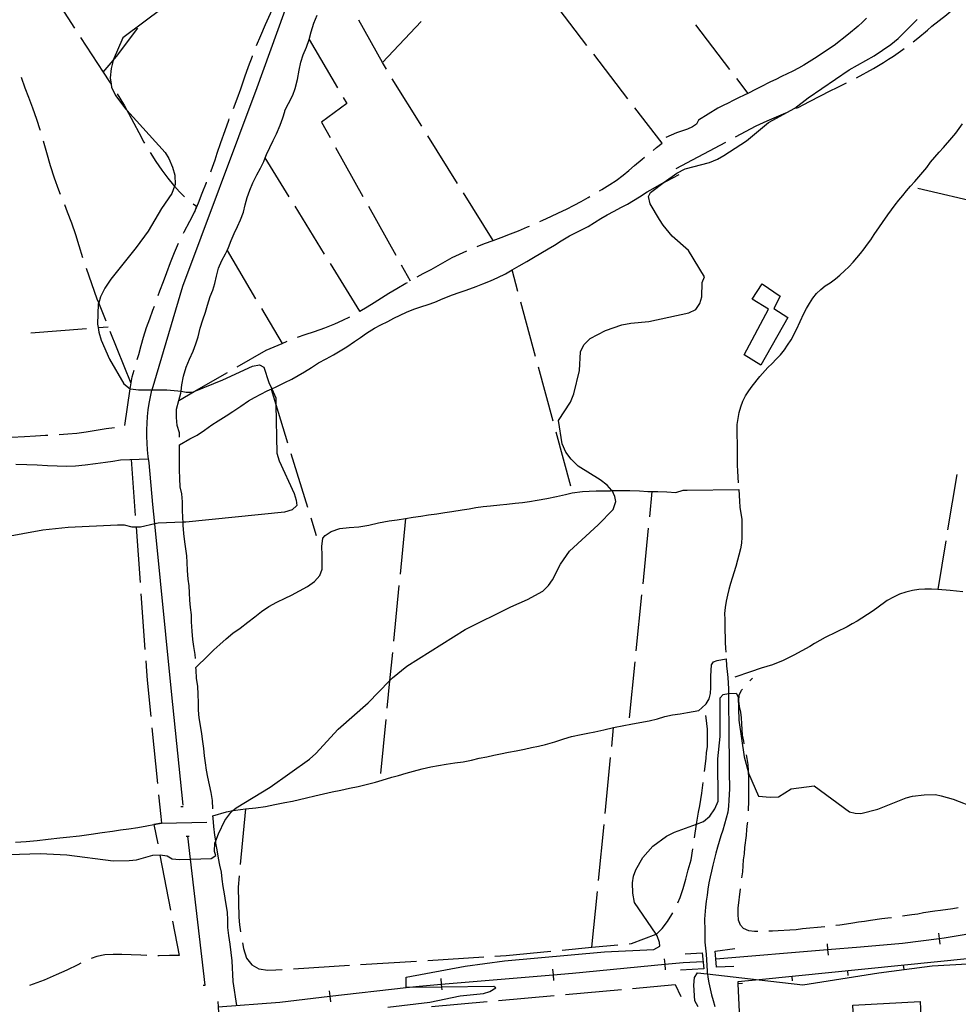
# Model space of a CAD drawing. Units: inches. Extents: x 682002 to 685731, y 4163903 to 4166293.
# Drawn here: x 682396 to 682814, y 4164682 to 4165121 of the extents above; entities that cross this region are included whole.
import ezdxf

# ---------------------------------------------------------------- set-up
doc = ezdxf.new("R2010")
doc.units = ezdxf.units.IN
doc.header["$MEASUREMENT"] = 0
doc.layers.add('Cartografia', color=7, linetype='Continuous')

msp = doc.modelspace()

# ---------------------------------------------------------------- linework, layer by layer
at = {"layer": 'Cartografia', "color": 7, "linetype": 'Continuous'}
for points in [[(682468.71, 4164771.1), (682463.55, 4164821.68), (682456.09, 4164896.43), (682455.23, 4164905.08), (682453.63, 4164923.65), (682453.19, 4164926.58), (682452.87, 4164929.53), (682452.65, 4164932.48), (682452.54, 4164935.45), (682452.54, 4164938.41), (682452.65, 4164941.38), (682452.87, 4164944.33), (682453.2, 4164947.28), (682453.63, 4164950.21), (682454.17, 4164953.13), (682454.82, 4164956.03), (682454.87, 4164956.22), (682468.64, 4165002.52), (682501.68, 4165091.02), (682544.2, 4165208.7)], [(682406.83, 4165138.57), (682420.27, 4165117.49)], [(682501.51, 4165109.86), (682503.35, 4165114.26), (682505.49, 4165119.09), (682507.68, 4165123.99), (682509.75, 4165128.95), (682511.37, 4165132.83)], [(682648.71, 4165109.83), (682633.5, 4165129.67)], [(682459.95, 4165126.69), (682441.9, 4165113.22), (682437.59, 4165103.3), (682437.52, 4165103.05), (682436.68, 4165099.58), (682436.2, 4165095.37), (682436.6, 4165092.5), (682436.78, 4165091.25), (682438.62, 4165087.48), (682443.26, 4165081.35), (682443.65, 4165080.92), (682460.69, 4165062.12), (682462.43, 4165059.37), (682464.07, 4165055.53), (682465.1, 4165051.98), (682465.19, 4165047.81), (682464.9, 4165047.02), (682463.76, 4165043.84), (682459.11, 4165037.04), (682453.21, 4165026.98), (682447.8, 4165019.64), (682436.46, 4165005.57), (682433.78, 4165001.58), (682431.92, 4164997.74), (682431.1, 4164995.07), (682430.95, 4164994.55), (682430.65, 4164985.58), (682430.84, 4164984), (682431.11, 4164981.91), (682432.22, 4164978.41), (682435.88, 4164969.88), (682442.33, 4164958.9), (682445.21, 4164956.74), (682445.32, 4164956.66), (682448.81, 4164956.21), (682454.87, 4164956.22), (682461.43, 4164956.22), (682466.41, 4164955.87), (682467.81, 4164955.59), (682470.05, 4164955.15), (682473.09, 4164955.21), (682473.67, 4164955.46), (682486.4, 4164960.76), (682499.66, 4164966.86), (682502.71, 4164967.44), (682504.66, 4164966.38), (682506.99, 4164959.56), (682508.26, 4164956.69), (682510.05, 4164952.68), (682510.1, 4164949.67), (682510.51, 4164928.01), (682511.49, 4164924.57), (682518.16, 4164909.98), (682519.16, 4164907.09), (682519.35, 4164904.69), (682517.4, 4164902.73), (682513.89, 4164901.68), (682469.97, 4164897.28), (682468.69, 4164897.23), (682457.64, 4164896.78), (682456.09, 4164896.43), (682449.67, 4164894.97), (682447.79, 4164894.97), (682446.04, 4164894.97), (682442.59, 4164895.87), (682439.54, 4164895.95), (682417.51, 4164894.81), (682406.18, 4164893.67), (682381.03, 4164889.08)], [(682794.13, 4165111.48), (682796.15, 4165113.01), (682800.44, 4165116.66), (682802.46, 4165118.36), (682808.9, 4165123.47), (682813.47, 4165127.32)], [(682363.44, 4164748.12), (682404.97, 4164749.46), (682416.85, 4164748.95), (682437.53, 4164746.24), (682444.67, 4164746.3), (682447.94, 4164746.71), (682455.23, 4164748.79), (682458.58, 4164748.93), (682461.65, 4164748.46), (682463.9, 4164747.06), (682467.15, 4164746.77), (682472.02, 4164746.93), (682481.25, 4164747.24), (682483.28, 4164748.57), (682482.75, 4164750.35), (682482.94, 4164754.27), (682483.25, 4164755.11), (682484.44, 4164758.32), (682487.27, 4164764.13), (682490.03, 4164767.74), (682490.96, 4164768.59), (682492.4, 4164769.89), (682507.52, 4164779.13), (682525.04, 4164791.52), (682527.82, 4164794.04), (682537.86, 4164804.94), (682551.22, 4164816.71), (682560.72, 4164826.44), (682562.02, 4164827.76), (682568.45, 4164832.97), (682594.47, 4164849.43), (682614.81, 4164859.47), (682622.24, 4164862.68), (682629, 4164866.5), (682631.64, 4164868.98), (682633.37, 4164871.5), (682636.94, 4164878.57), (682640.97, 4164884.24), (682653.71, 4164896.04), (682660.37, 4164902.88), (682661.58, 4164906.4), (682661.21, 4164908.65), (682659.89, 4164911.28), (682659.85, 4164911.36), (682657.77, 4164913.66), (682654.62, 4164916.1), (682644.86, 4164922.18), (682641.66, 4164925.32), (682639.33, 4164928.52), (682637.64, 4164932.23), (682636.08, 4164942.59), (682641.4, 4164950.78), (682642.84, 4164954.48), (682645.46, 4164964.83), (682645.79, 4164973.18), (682647.37, 4164976.31), (682650.1, 4164979.07), (682656.99, 4164982.7), (682664.32, 4164985.17), (682668.27, 4164985.96), (682676.26, 4164986.7), (682694.05, 4164990.52), (682697.19, 4164992.1), (682699.09, 4164994.7), (682699.98, 4164997.65), (682700.01, 4165004.17), (682701.09, 4165006.59), (682694.03, 4165018.36), (682686.73, 4165024.84), (682682.71, 4165029.6), (682681.02, 4165032.24), (682676.92, 4165039.21), (682676.2, 4165042.48), (682677.06, 4165044.31), (682683.15, 4165048.78), (682688.81, 4165052.92), (682692.43, 4165054.8), (682703.27, 4165057.69), (682706.97, 4165059.15), (682709.78, 4165060.78), (682719.75, 4165067.26), (682729.6, 4165075.4), (682741.37, 4165081.89), (682747.3, 4165086.5), (682765.57, 4165098.89), (682776.68, 4165105.21), (682784.09, 4165110.18), (682787.37, 4165112.84), (682795.88, 4165121.42)], [(682467.14, 4164935.21), (682467.11, 4164937.01), (682466.13, 4164940.34), (682465.74, 4164943.97), (682465.83, 4164947.56), (682466.9, 4164951.54), (682467.71, 4164954.81), (682467.81, 4164955.59), (682467.81, 4164955.59), (682468.22, 4164958.47), (682468.91, 4164962.27), (682470.11, 4164966.3), (682471.56, 4164969.87), (682473.15, 4164973.55), (682474.36, 4164976.76), (682475.38, 4164979.93), (682476.38, 4164983.67), (682477.52, 4164987.39), (682478.64, 4164990.93), (682479.61, 4164994.01), (682480.79, 4164997.79), (682481.96, 4165000.7), (682482.9, 4165003.63), (682483.58, 4165006.9), (682484.54, 4165010.57), (682486.04, 4165013.95), (682487.69, 4165016.84), (682488.35, 4165018.32), (682488.99, 4165019.75), (682490.21, 4165022.8), (682491.49, 4165026.01), (682492.9, 4165029.03), (682494.26, 4165032.12), (682495.63, 4165035.41), (682496.38, 4165038.68), (682497.26, 4165042.04), (682498.43, 4165045.24), (682499.79, 4165048.5), (682501.56, 4165052.18), (682503.21, 4165055.15), (682504.65, 4165058.06), (682505.33, 4165059.7), (682505.95, 4165061.19), (682507.36, 4165064.28), (682508.9, 4165067.43), (682510.34, 4165070.37), (682512.02, 4165074.21), (682513.2, 4165077.51), (682514.05, 4165080.39), (682514.09, 4165080.81), (682515.63, 4165083.99), (682517.6, 4165087.61), (682518.72, 4165090.63), (682519.77, 4165094.63), (682520.44, 4165098.77), (682521.23, 4165102.38), (682522.22, 4165105.57), (682523.71, 4165109.09), (682524.92, 4165112.48), (682525.77, 4165115.89), (682527.02, 4165119.81), (682528.42, 4165123.29)], [(682559.34, 4165099.25), (682557.64, 4165102.28), (682547.12, 4165121.06)], [(682557.64, 4165102.28), (682557.64, 4165102.28), (682574.79, 4165120.46)], [(682773.36, 4165122.02), (682771.58, 4165120.2), (682769.56, 4165118.38), (682765.27, 4165114.85), (682758.96, 4165109.86), (682750.13, 4165104), (682745.36, 4165101.07), (682742.97, 4165099.73), (682740.46, 4165098.38), (682737.95, 4165097.15), (682735.44, 4165095.92), (682732.93, 4165094.7), (682730.54, 4165093.59), (682725.88, 4165091.26), (682723.49, 4165090.03), (682720.98, 4165088.69), (682720.43, 4165088.42), (682718.71, 4165087.58), (682716.2, 4165086.48), (682713.93, 4165085.25), (682711.66, 4165084.15), (682709.39, 4165083.04), (682707.12, 4165081.82), (682698.41, 4165076.44), (682697.47, 4165074.75), (682695.8, 4165073.53), (682693.53, 4165072.43), (682688.62, 4165070.81), (682683.84, 4165068.84)], [(682433.17, 4165097.83), (682437.52, 4165103.05), (682439.68, 4165105.62), (682448.01, 4165116.82), (682448.5, 4165117.55)], [(682697.16, 4165118.97), (682712.31, 4165099.09)], [(682422.99, 4165113.29), (682433.17, 4165097.83), (682435.88, 4165093.64), (682436.6, 4165092.5), (682436.68, 4165092.38)], [(682524.92, 4165112.48), (682537.58, 4165090.92)], [(682768.89, 4165095.35), (682776.36, 4165099.47), (682778.62, 4165100.94), (682780.89, 4165102.28), (682783.04, 4165103.63), (682785.31, 4165105.09), (682787.45, 4165106.56), (682789.48, 4165108.02), (682790.13, 4165108.48)], [(682491.16, 4165081.71), (682492.85, 4165085.98), (682494.52, 4165090.52), (682496.3, 4165095.76), (682497.95, 4165100.42), (682499.64, 4165105.07), (682499.69, 4165105.2)], [(682666.97, 4165086.03), (682651.76, 4165105.86)], [(682405.14, 4165071.96), (682405.09, 4165072.15), (682403.52, 4165076.76), (682401.72, 4165081.82), (682399.93, 4165086.63), (682398.41, 4165090.8), (682396.76, 4165095.51)], [(682575.16, 4165073.76), (682561.95, 4165094.98)], [(682715.34, 4165095.11), (682720.43, 4165088.42), (682720.44, 4165088.42)], [(682742.09, 4165081.87), (682742.79, 4165082.19), (682747.93, 4165084.76), (682757.48, 4165089.79), (682759.87, 4165090.89), (682762.26, 4165092.12), (682764.41, 4165093.12)], [(682439.39, 4165088.17), (682440.6, 4165086.33), (682442.68, 4165082.82), (682443.65, 4165080.92), (682444.35, 4165079.55), (682446.71, 4165075.15), (682448.97, 4165070.99), (682451.28, 4165066.7), (682451.5, 4165066.31)], [(682540.11, 4165086.61), (682541.66, 4165083.98), (682530.37, 4165075.6), (682534.21, 4165068.71)], [(682678.26, 4165063.04), (682679.76, 4165064.24), (682682.17, 4165066.23), (682670.02, 4165082.06)], [(682481.06, 4165053.47), (682481.26, 4165053.96), (682482.99, 4165058.87), (682483.92, 4165061.73), (682485.58, 4165066.58), (682487.43, 4165071.9), (682489.08, 4165076.44), (682489.32, 4165077.06)], [(682714.98, 4165069.06), (682724.14, 4165073.95), (682729.04, 4165076.16), (682737.29, 4165079.73), (682737.53, 4165079.83)], [(682716.19, 4164914.72), (682715.9, 4164920.01), (682715.87, 4164922.65), (682715.84, 4164925.29), (682715.76, 4164932.98), (682715.73, 4164935.62), (682715.71, 4164938.26), (682715.68, 4164940.79), (682716.59, 4164946.08), (682717.28, 4164948.73), (682718.21, 4164951.26), (682719.39, 4164953.56), (682720.81, 4164955.85), (682722.35, 4164957.91), (682725.79, 4164962.15), (682729.35, 4164966.15), (682731.25, 4164967.97), (682733.03, 4164969.91), (682734.93, 4164971.85), (682736.71, 4164974.03), (682738.13, 4164976.09), (682739.67, 4164978.51), (682742.14, 4164983.22), (682745.31, 4164990.22), (682746.49, 4164992.51), (682747.91, 4164994.81), (682749.44, 4164997.11), (682750.98, 4164999.16), (682752.88, 4165000.99), (682754.91, 4165002.57), (682757.18, 4165004.03), (682759.44, 4165005.74), (682761.46, 4165007.44), (682763.49, 4165009.26), (682765.39, 4165011.08), (682767.29, 4165013.15), (682768.95, 4165015.08), (682770.61, 4165017.02), (682772.27, 4165019.08), (682773.69, 4165021.14), (682775.23, 4165023.2), (682776.65, 4165025.49), (682782.8, 4165034.21), (682786.12, 4165038.68), (682787.66, 4165040.86), (682789.44, 4165042.92), (682791.1, 4165044.98), (682792.88, 4165047.04), (682794.78, 4165049.1), (682796.56, 4165051.28), (682800.12, 4165055.4), (682801.9, 4165057.7), (682805.69, 4165062.19), (682807.59, 4165064.25), (682811.39, 4165068.61), (682813.05, 4165070.67), (682816.13, 4165074.79)], [(682591.02, 4165048.29), (682577.81, 4165069.52)], [(682414.1, 4165043.35), (682413.31, 4165045.34), (682411.4, 4165050.6), (682409.6, 4165056.17), (682407.94, 4165061.92), (682406.52, 4165067.16)], [(682536.65, 4165064.35), (682548.86, 4165042.53)], [(682688.52, 4165054.95), (682710.57, 4165066.71)], [(682454.05, 4165062.01), (682456.62, 4165058.09), (682459.27, 4165054.17), (682461.96, 4165050.7), (682464.51, 4165047.46), (682464.9, 4165047.02), (682467.17, 4165044.51), (682469.38, 4165042.35)], [(682516.01, 4165042.34), (682505.33, 4165059.7), (682505.33, 4165059.7)], [(682654.36, 4165045), (682655.41, 4165045.63), (682658.88, 4165047.74), (682661.73, 4165049.66), (682664.84, 4165051.92), (682667.36, 4165053.98), (682669.97, 4165056.21), (682673.37, 4165059.16), (682674.34, 4165059.93)], [(682474.22, 4164836.37), (682474.05, 4164838.18), (682473.44, 4164841.76), (682473.08, 4164844.84), (682472.77, 4164848.64), (682472.54, 4164852.75), (682472.42, 4164855.94), (682472.1, 4164859.17), (682471.69, 4164862.49), (682471.54, 4164865.68), (682471.4, 4164868.79), (682470.97, 4164871.84), (682470.69, 4164875.71), (682470.6, 4164879.19), (682470.39, 4164882.2), (682469.94, 4164885.41), (682469.45, 4164888.44), (682469.08, 4164892.11), (682468.77, 4164895.87), (682468.7, 4164897.18), (682468.69, 4164897.23), (682468.61, 4164899.01), (682468.53, 4164902.95), (682468.47, 4164906.28), (682468.1, 4164909.84), (682467.44, 4164913), (682467.26, 4164916.71), (682467.19, 4164920.5), (682467.13, 4164923.75), (682467.08, 4164926.82), (682467.06, 4164930.23), (682467.1, 4164931.72), (682471.7, 4164934.4), (682474.95, 4164936.1), (682478.24, 4164938.24), (682481.54, 4164940.6), (682484.29, 4164942.37), (682487.9, 4164944.67), (682490.89, 4164946.58), (682494.43, 4164949.03), (682497.87, 4164951.3), (682500.55, 4164952.88), (682503.33, 4164954.36), (682506.17, 4164955.74), (682508.26, 4164956.69), (682508.34, 4164956.72), (682510.27, 4164957.59), (682514.11, 4164959.45), (682517.23, 4164961.04), (682519.98, 4164962.6), (682522.8, 4164964.29), (682525.91, 4164966.22), (682529.11, 4164968.21), (682532.49, 4164970.06), (682535.74, 4164971.91), (682538.71, 4164973.59), (682541.63, 4164975.37), (682545.15, 4164977.77), (682547.81, 4164979.64), (682550.49, 4164981.5), (682554.06, 4164983.73), (682556.79, 4164985.16), (682559.96, 4164986.75), (682562.67, 4164988.15), (682565.44, 4164989.6), (682568.31, 4164990.92), (682571.63, 4164992.25), (682574.65, 4164993.2), (682577.89, 4164994.24), (682580.87, 4164995.3), (682584.67, 4164996.92), (682588.78, 4164998.6), (682591.82, 4164999.63), (682594.91, 4165000.72), (682599.32, 4165002.33), (682602.36, 4165003.48), (682605.73, 4165004.83), (682608.99, 4165006.31), (682612.35, 4165008.01), (682615.38, 4165009.71), (682618.45, 4165011.47), (682621.92, 4165013.5), (682624.93, 4165015.28), (682628.22, 4165017.16), (682631.47, 4165019.07), (682634.24, 4165020.76), (682637.22, 4165022.72), (682640.9, 4165024.93), (682643.61, 4165026.27), (682646.65, 4165027.7), (682649.31, 4165029.09), (682652.15, 4165030.84), (682654.92, 4165032.58), (682657.78, 4165034.27), (682660.79, 4165035.92), (682663.82, 4165037.51), (682666.77, 4165039.07), (682669.45, 4165040.61), (682672.11, 4165042.32), (682675.62, 4165044.52), (682679.3, 4165046.69), (682683.15, 4165048.78), (682683.31, 4165048.86), (682683.88, 4165049.17), (682686.99, 4165050.85), (682689.85, 4165052.26)], [(682468.91, 4165026.07), (682469.25, 4165026.75), (682471.69, 4165031.41), (682473.74, 4165035.51), (682475.54, 4165039.66), (682477.22, 4165043.93), (682479.16, 4165048.74), (682479.19, 4165048.83)], [(682796.2, 4165046.22), (682825.39, 4165039.33)], [(682606.88, 4165022.83), (682593.66, 4165044.05)], [(682627.7, 4165031.28), (682629.1, 4165031.9), (682632.6, 4165033.49), (682636.11, 4165035.11), (682639.58, 4165036.83), (682643.03, 4165038.58), (682646.08, 4165040.19), (682649.2, 4165041.97), (682650.05, 4165042.46)], [(682424.11, 4165015.08), (682422.44, 4165020.48), (682420.89, 4165025.35), (682419.11, 4165030.5), (682417.23, 4165035.48), (682415.95, 4165038.71)], [(682473.24, 4165039.18), (682474.74, 4165038.15), (682473.74, 4165035.51)], [(682531.74, 4165016.79), (682518.64, 4165038.08)], [(682551.3, 4165038.16), (682563.5, 4165016.34)], [(682599.83, 4165020.22), (682603.08, 4165021.47), (682606.88, 4165022.83), (682610.53, 4165024.23), (682614.64, 4165025.82), (682618.25, 4165027.22), (682622.22, 4165028.86), (682623.13, 4165029.26)], [(682457.65, 4164998.28), (682458.42, 4165000.34), (682459.94, 4165004.51), (682461.44, 4165008.62), (682463.07, 4165012.96), (682464.89, 4165017.48), (682466.7, 4165021.58)], [(682488.35, 4165018.32), (682488.35, 4165018.32), (682501.07, 4164996.8)], [(682573.12, 4165006.62), (682575.77, 4165008.08), (682579.24, 4165009.89), (682582.45, 4165011.7), (682585.57, 4165013.52), (682588.69, 4165015.2), (682591.92, 4165016.79), (682595.22, 4165018.28)], [(682434.38, 4164986.91), (682431.1, 4164995.07), (682430.46, 4164996.69), (682425.74, 4165010.36)], [(682547.48, 4164991.25), (682534.37, 4165012.53)], [(682565.94, 4165011.98), (682569.94, 4165004.84)], [(682617.98, 4165000.11), (682615.38, 4165009.71)], [(682547.39, 4164991.2), (682547.48, 4164991.25), (682550.77, 4164993.21), (682553.91, 4164995.23), (682557.09, 4164997.28), (682560.49, 4164999.29), (682563.99, 4165001.41), (682568.06, 4165003.78), (682568.76, 4165004.17)], [(682726.21, 4164967.2), (682718.72, 4164971.8), (682729.56, 4164992.21), (682722.42, 4164996.7), (682726.8, 4165003.47), (682734.9, 4164998.03), (682731.96, 4164992.48), (682738.24, 4164988.46), (682726.21, 4164967.2)], [(682448.31, 4164969.79), (682448.95, 4164971.93), (682450.06, 4164976.08), (682451.09, 4164979.78), (682452.48, 4164984), (682453.85, 4164987.86), (682455.25, 4164991.78), (682455.91, 4164993.59)], [(682625.83, 4164971.15), (682619.28, 4164995.28)], [(682503.62, 4164992.49), (682512.81, 4164976.95), (682512.82, 4164976.94)], [(682519.74, 4164979.74), (682523.14, 4164980.86), (682527.34, 4164982.27), (682531.95, 4164983.92), (682536.34, 4164985.73), (682539.98, 4164987.37), (682542.99, 4164988.84)], [(682430.71, 4164983.99), (682430.84, 4164984), (682435.4, 4164984.36)], [(682400.8, 4164981.64), (682425.73, 4164983.6)], [(682445.56, 4164959.07), (682436.24, 4164982.27)], [(682492.87, 4164966.54), (682505.7, 4164973.96), (682512.81, 4164976.95), (682515.09, 4164977.9)], [(682442.74, 4164940.37), (682445.21, 4164956.74), (682446.02, 4164962.08), (682446.89, 4164965)], [(682466.9, 4164951.54), (682473.67, 4164955.46), (682488.54, 4164964.04)], [(682633.68, 4164942.2), (682627.13, 4164966.33)], [(682507.99, 4164956.56), (682510.1, 4164949.67), (682515.33, 4164932.66)], [(682383.48, 4164934.93), (682386.8, 4164935), (682392.29, 4164935.1), (682398.06, 4164935.38), (682402.91, 4164935.75), (682407.41, 4164936.05), (682408.44, 4164936.1)], [(682413.44, 4164936.39), (682417.34, 4164936.62), (682421.44, 4164936.98), (682425.46, 4164937.49), (682430.02, 4164938.25), (682434.49, 4164939.01), (682438.22, 4164939.48)], [(682641.53, 4164913.25), (682634.98, 4164937.37)], [(682516.79, 4164927.88), (682524.14, 4164903.98)], [(682394.22, 4164923.04), (682399.06, 4164923), (682403.72, 4164922.73), (682408.25, 4164922.57), (682412.63, 4164922.37), (682416.75, 4164922.22), (682420.84, 4164922.34), (682425.1, 4164922.74), (682429.66, 4164923.35), (682434.11, 4164924.02), (682437.34, 4164924.47), (682440.76, 4164925.04), (682453.36, 4164925.42)], [(682445.63, 4164925.18), (682447.41, 4164900.24)], [(682813.5, 4164918.44), (682809.42, 4164893.78)], [(682481.91, 4164769.33), (682481.76, 4164773.08), (682481.3, 4164776.73), (682480.56, 4164780.1), (682479.78, 4164783.48), (682479.22, 4164786.58), (682478.7, 4164789.98), (682478.34, 4164793.08), (682477.93, 4164796.25), (682477.52, 4164799.48), (682477.07, 4164802.84), (682476.5, 4164806.55), (682475.87, 4164809.95), (682475.63, 4164813.42), (682475.57, 4164816.88), (682475.51, 4164820.31), (682475.35, 4164824.05), (682474.77, 4164827.54), (682474.5, 4164831.34), (682474.47, 4164832.41), (682479.76, 4164837.61), (682482.38, 4164840.26), (682485.03, 4164842.67), (682487.92, 4164845.26), (682490.96, 4164847.76), (682494.15, 4164850.03), (682497.52, 4164852.65), (682500.67, 4164855.07), (682503.73, 4164857.44), (682506.91, 4164859.56), (682510.44, 4164861.54), (682514.19, 4164863.36), (682516.97, 4164864.7), (682520.68, 4164866.59), (682524.21, 4164868.53), (682527.34, 4164870.75), (682529.74, 4164873.44), (682530.77, 4164876.2), (682530.76, 4164879.17), (682530.7, 4164882.52), (682530.63, 4164886.39), (682530.96, 4164890.03), (682532.09, 4164891.34), (682534.71, 4164893.11), (682538.51, 4164894.38), (682542.75, 4164894.85), (682547.01, 4164895.11), (682551.48, 4164895.89), (682555.88, 4164896.93), (682560.53, 4164897.76), (682564.17, 4164898.28), (682567.88, 4164898.87), (682571.22, 4164899.41), (682574.64, 4164899.93), (682578.05, 4164900.45), (682581.76, 4164901), (682585.42, 4164901.55), (682588.45, 4164902), (682593.04, 4164902.67), (682596.18, 4164903.21), (682599.23, 4164903.72), (682602.48, 4164904.17), (682605.76, 4164904.52), (682609.89, 4164904.9), (682612.99, 4164905.22), (682616.74, 4164905.66), (682620.04, 4164906.07), (682623.12, 4164906.51), (682626.48, 4164907.06), (682630.9, 4164907.84), (682635.15, 4164908.63), (682639.19, 4164909.56), (682642.13, 4164910.31), (682646.66, 4164910.98), (682649.73, 4164911.1), (682652.77, 4164911.16), (682656.05, 4164911.22), (682659.15, 4164911.27), (682659.88, 4164911.28), (682659.89, 4164911.28), (682663.61, 4164911.35), (682667.86, 4164911.36), (682672.08, 4164911.18), (682675.81, 4164910.96), (682680.29, 4164910.89), (682684.3, 4164910.72), (682688.26, 4164910.44), (682691.58, 4164911.47), (682693.4, 4164911.49), (682716.35, 4164911.73), (682716.64, 4164906.57), (682716.91, 4164903.93), (682717.68, 4164898.41), (682717.77, 4164890.49), (682717.55, 4164887.84), (682717.1, 4164885.31), (682715.02, 4164877.49), (682713.39, 4164872.3), (682712.7, 4164869.89), (682712, 4164867.25), (682711.31, 4164864.72), (682710.74, 4164861.95), (682710.29, 4164859.18), (682710.07, 4164856.54), (682710.1, 4164853.89), (682710.13, 4164851.37), (682710.16, 4164848.61), (682710.3, 4164846.09), (682710.33, 4164843.57), (682710.48, 4164841.05), (682710.57, 4164839.28)], [(682676.71, 4164899.58), (682677.85, 4164910.92)], [(682525.6, 4164899.2), (682528.05, 4164891.26)], [(682567.88, 4164898.87), (682565.42, 4164873.99)], [(682447.77, 4164895.25), (682447.79, 4164894.97), (682449.56, 4164870.32)], [(682673.71, 4164869.73), (682676.21, 4164894.61)], [(682808.6, 4164888.85), (682805.03, 4164867.24)], [(682564.93, 4164869.01), (682562.47, 4164844.13)], [(682816.26, 4164866.12), (682810.57, 4164866.81), (682805.03, 4164867.24), (682802.26, 4164867.34), (682799.37, 4164867.3), (682796.64, 4164867.15), (682793.74, 4164866.72), (682790.83, 4164866.03), (682788, 4164865.06), (682785.27, 4164863.72), (682782.52, 4164862.24), (682777.97, 4164858.85), (682775.81, 4164857.34), (682769.13, 4164853.14), (682766.92, 4164851.95), (682764.69, 4164850.62), (682754.93, 4164845.74), (682750.15, 4164843.1), (682748.01, 4164841.75), (682740.98, 4164837.91), (682736.14, 4164835.54), (682731.34, 4164833.66), (682728.89, 4164832.93), (682726.35, 4164832.06), (682721.55, 4164830.56), (682714.56, 4164828.06)], [(682449.91, 4164865.33), (682451.7, 4164840.39)], [(682670.71, 4164839.88), (682673.21, 4164864.76)], [(682561.98, 4164839.16), (682560.72, 4164826.44), (682559.53, 4164814.28)], [(682452.06, 4164835.41), (682452.4, 4164830.72), (682452.71, 4164826.83), (682454.34, 4164810.51)], [(682492.66, 4164681.72), (682491.11, 4164692.47), (682490.55, 4164701.63), (682490.15, 4164705.39), (682489.65, 4164709.07), (682489.06, 4164712.87), (682488.73, 4164716.41), (682488.67, 4164719.82), (682488.47, 4164723.3), (682487.83, 4164727.66), (682487.12, 4164731.45), (682486.54, 4164734.77), (682486.11, 4164738.02), (682485.84, 4164741.1), (682485.14, 4164744.35), (682484.45, 4164747.47), (682483.84, 4164751.09), (682483.39, 4164754.1), (682483.25, 4164755.11), (682483.25, 4164755.12), (682482.93, 4164757.65), (682482.45, 4164761.5), (682482.08, 4164765.3), (682482.04, 4164766.23), (682488.08, 4164768.07), (682490.96, 4164768.59), (682490.97, 4164768.59), (682492.09, 4164768.8), (682496.58, 4164769.41), (682501.08, 4164769.9), (682505.38, 4164770.48), (682509.63, 4164771.31), (682514.12, 4164772.2), (682517.52, 4164772.87), (682520.62, 4164773.54), (682523.73, 4164774.27), (682527.42, 4164775.17), (682531.32, 4164776.11), (682535.19, 4164776.99), (682538.99, 4164777.78), (682542.95, 4164778.55), (682546.75, 4164779.37), (682550.32, 4164780.22), (682554.43, 4164781.34), (682557.5, 4164782.23), (682561.83, 4164783.51), (682564.75, 4164784.31), (682568.15, 4164785.29), (682571.43, 4164786.2), (682575.33, 4164787.23), (682579.21, 4164788.15), (682582.59, 4164788.78), (682586.02, 4164789.28), (682589.83, 4164789.85), (682593.61, 4164790.42), (682597.23, 4164791.15), (682600.73, 4164791.95), (682604.09, 4164792.65), (682607.17, 4164793.27), (682610.26, 4164793.9), (682613.79, 4164794.62), (682617.17, 4164795.29), (682620.83, 4164796.03), (682624.04, 4164796.7), (682627.09, 4164797.33), (682630.27, 4164798.06), (682634.45, 4164799.32), (682638.36, 4164800.64), (682641.85, 4164801.62), (682646.07, 4164802.55), (682649.15, 4164803.15), (682652.29, 4164803.79), (682656.19, 4164804.67), (682660.57, 4164805.61), (682665.1, 4164806.5), (682668.31, 4164807.1), (682672.23, 4164807.92), (682676.37, 4164808.69), (682680.14, 4164809.57), (682683.38, 4164810.59), (682686.91, 4164811.35), (682690.19, 4164811.72), (682693.6, 4164812.29), (682696.12, 4164812.79), (682698.64, 4164813.3), (682699.94, 4164814.51), (682701.85, 4164816.22), (682703.15, 4164818.39), (682703.84, 4164820.8), (682703.93, 4164823.44), (682703.88, 4164828.61), (682704.09, 4164831.13), (682704.19, 4164833.66), (682705.14, 4164834.99), (682706.69, 4164835.6), (682710.74, 4164836.27), (682710.92, 4164833.12), (682711.19, 4164830.61), (682711.57, 4164827.97), (682711.72, 4164825.45), (682711.75, 4164822.92), (682711.76, 4164820.85), (682711.77, 4164820.28), (682711.8, 4164817.52), (682711.86, 4164812.24), (682711.89, 4164809.47), (682711.92, 4164806.71), (682711.94, 4164803.95), (682711.97, 4164801.43), (682712.08, 4164791.1), (682712.13, 4164785.94), (682712.16, 4164783.42), (682712.18, 4164780.89), (682712.21, 4164778.37), (682712.12, 4164775.85), (682712.02, 4164773.33), (682711.81, 4164770.56), (682711.48, 4164767.91), (682710.79, 4164765.27), (682710.09, 4164762.62), (682709.28, 4164759.96), (682708.35, 4164757.31), (682706.84, 4164752.25), (682706.15, 4164749.6), (682704.76, 4164744.3), (682704.19, 4164741.66), (682703.61, 4164739.01), (682703.04, 4164736.36), (682702.59, 4164733.59), (682702.26, 4164730.95), (682701.92, 4164728.3), (682701.59, 4164725.54), (682701.17, 4164720.25), (682701.22, 4164715.2), (682701.25, 4164712.56), (682701.28, 4164709.92), (682701.81, 4164704.64), (682702.1, 4164699.48), (682702.25, 4164696.96), (682702.36, 4164695.76), (682702.37, 4164695.75), (682702.52, 4164694.32), (682703.03, 4164691.8), (682703.65, 4164689.17), (682704.28, 4164686.53), (682704.91, 4164683.89), (682705.66, 4164681.26)], [(682667.72, 4164810.04), (682670.21, 4164834.91)], [(682721.37, 4164826.44), (682722.51, 4164827.72)], [(682718.84, 4164798.33), (682718.6, 4164799.58), (682718.09, 4164802.21), (682717.82, 4164804.73), (682717.79, 4164807.37), (682717.65, 4164810.02), (682717.26, 4164812.53), (682716.63, 4164815.05), (682716.37, 4164817.57), (682716.58, 4164820.09), (682717.64, 4164822.27), (682718.04, 4164822.71)], [(682560.03, 4164680.95), (682578.69, 4164683.23), (682592.27, 4164685.99), (682602.58, 4164687.01), (682605.45, 4164687.96), (682608.13, 4164689.51), (682607.2, 4164690.24), (682583.91, 4164689.92), (682568.17, 4164689.7), (682568.08, 4164694.31), (682594.4, 4164699.22), (682611.95, 4164701.55), (682656.57, 4164705.59), (682678.46, 4164706.64), (682681.19, 4164708.09), (682681.05, 4164709.75), (682679.99, 4164712.79), (682679.51, 4164713.49), (682669.87, 4164727.66), (682669.12, 4164731.85), (682669.04, 4164736.36), (682669.42, 4164739.36), (682670.49, 4164742.27), (682673.65, 4164747.77), (682678.11, 4164752.8), (682684.22, 4164757.15), (682687.67, 4164759.05), (682697.58, 4164762.62), (682700.64, 4164763.72), (682703.51, 4164766.07), (682705.77, 4164769.46), (682707.2, 4164772.86), (682707.12, 4164791.65), (682708.1, 4164801.62), (682708.12, 4164818.88), (682709.49, 4164820.39), (682711.76, 4164820.85), (682711.93, 4164820.88), (682715.24, 4164820.91), (682716.1, 4164819.27), (682716.48, 4164808.9), (682718.79, 4164792.58), (682720.75, 4164785.39), (682720.78, 4164785.31), (682725.23, 4164775.06), (682730.36, 4164774.61), (682734.03, 4164774.8), (682739.67, 4164778.32), (682750.03, 4164779.73), (682765.76, 4164768.12), (682768.29, 4164767.43), (682770.82, 4164767.33), (682778.36, 4164769.21), (682791.04, 4164774.27), (682793.8, 4164775.02), (682798.95, 4164775.67), (682804, 4164775.73), (682806.64, 4164775.27), (682811.94, 4164773.77), (682821.83, 4164769.91)], [(682559.03, 4164809.3), (682556.65, 4164785.1)], [(682701.12, 4164786.1), (682701.86, 4164791.84), (682702.07, 4164794.48), (682702.41, 4164797.01), (682702.5, 4164799.77), (682702.47, 4164802.41), (682702.45, 4164804.93), (682702.18, 4164807.45), (682701.79, 4164809.97), (682701.73, 4164810.97)], [(682454.84, 4164805.54), (682457.34, 4164780.66)], [(682659.74, 4164797.22), (682660.57, 4164805.61)], [(682656.81, 4164767.37), (682659.25, 4164792.25)], [(682720.74, 4164768.5), (682720.91, 4164773.18), (682720.88, 4164775.94), (682720.86, 4164778.7), (682720.83, 4164781.34), (682720.8, 4164783.87), (682720.78, 4164785.31), (682720.77, 4164786.39), (682720.51, 4164789.15), (682720.12, 4164791.79), (682719.78, 4164793.42)], [(682696.64, 4164756.44), (682697.58, 4164762.62), (682698.39, 4164767.9), (682698.96, 4164770.67), (682699.86, 4164776.32), (682700.48, 4164781.14)], [(682457.84, 4164775.69), (682458.82, 4164766.02), (682459.13, 4164763.03), (682455.75, 4164762.4), (682457.41, 4164753.72)], [(682467.73, 4164770.45), (682468.76, 4164770.46)], [(682496.58, 4164769.41), (682494.21, 4164744.52)], [(682393.98, 4164754.57), (682398.72, 4164754.81), (682403.72, 4164755.27), (682408.64, 4164755.86), (682413.79, 4164756.46), (682416.78, 4164756.78), (682422.52, 4164757.38), (682427.78, 4164758.07), (682432.67, 4164758.79), (682437.21, 4164759.48), (682440.88, 4164760.01), (682444.48, 4164760.47), (682448.54, 4164761.09), (682452.55, 4164761.77), (682455.75, 4164762.4), (682459.13, 4164763.03), (682479.24, 4164763.38)], [(682653.88, 4164737.51), (682656.32, 4164762.39)], [(682717.79, 4164738.65), (682718.12, 4164741.32), (682718.34, 4164743.97), (682718.55, 4164746.61), (682718.88, 4164749.38), (682719.09, 4164752.14), (682719.75, 4164757.55), (682719.97, 4164760.2), (682720.3, 4164762.84), (682720.35, 4164763.52)], [(682470.13, 4164757.19), (682471.49, 4164757.23)], [(682478.5, 4164690.71), (682478.49, 4164690.72), (682472.02, 4164746.93), (682470.84, 4164757.21)], [(682689.21, 4164727.48), (682690.27, 4164729.87), (682691.6, 4164733.81), (682692.8, 4164737.99), (682693.88, 4164742.19), (682695.16, 4164746.65), (682695.89, 4164751.5)], [(682458.35, 4164748.81), (682463.06, 4164724.26)], [(682493.74, 4164739.54), (682493.26, 4164734.49), (682493.59, 4164721.13), (682493.89, 4164717.66), (682494.33, 4164714.61)], [(682724.83, 4164714.72), (682723.44, 4164714.71), (682720.8, 4164714.93), (682718.51, 4164715.98), (682717.17, 4164717.53), (682716.31, 4164719.8), (682716.16, 4164722.45), (682716.13, 4164725.09), (682717.18, 4164733.69)], [(682650.95, 4164707.66), (682650.95, 4164707.66), (682653.39, 4164732.54)], [(682814.12, 4164725.19), (682811.73, 4164724.76), (682806.34, 4164723.99), (682803.82, 4164723.72), (682798.66, 4164722.95), (682796.15, 4164722.44), (682793.51, 4164722.17), (682789.4, 4164721.57)], [(682667.47, 4164709.24), (682668.59, 4164709.35), (682679.51, 4164713.49), (682679.71, 4164713.56), (682682.29, 4164716.07), (682684.6, 4164719.16), (682686.6, 4164722.28), (682686.98, 4164723.01)], [(682784.45, 4164720.85), (682782.83, 4164720.62), (682780.19, 4164720.35), (682775.04, 4164719.58), (682772.4, 4164719.19), (682769.76, 4164718.8), (682767.24, 4164718.41), (682764.37, 4164717.9), (682761.49, 4164717.51), (682759.7, 4164717.33)], [(682464, 4164719.34), (682466.94, 4164704.05), (682465.74, 4164704.03), (682462.72, 4164703.97), (682458.04, 4164703.89), (682457.51, 4164703.9)], [(682754.73, 4164716.85), (682744.81, 4164715.9), (682741.93, 4164715.51), (682739.17, 4164715.24), (682733.89, 4164714.94), (682731.37, 4164714.8), (682729.83, 4164714.78)], [(682706.15, 4164702.44), (682706.15, 4164702.44), (682755.96, 4164706.65), (682770.6, 4164707.88), (682789.33, 4164709.45), (682805.71, 4164711.55), (682807.98, 4164711.84), (682826.51, 4164715.04)], [(682805.4, 4164714.02), (682805.71, 4164711.55), (682806.03, 4164709.07)], [(682495.18, 4164709.68), (682495.7, 4164707.12), (682497.05, 4164702.8), (682499.38, 4164699.77), (682502.47, 4164698.06), (682506.51, 4164697.5), (682510.1, 4164697.56), (682512.92, 4164697.73)], [(682637.61, 4164706.39), (682650.95, 4164707.66), (682662.5, 4164708.76)], [(682755.75, 4164709.13), (682755.96, 4164706.65), (682756.18, 4164704.14)], [(682452.52, 4164704.03), (682449.86, 4164704.14), (682445.52, 4164704.3), (682441.43, 4164704.47), (682437.58, 4164704.46), (682433.82, 4164704.27), (682430.22, 4164703.48), (682427.77, 4164702.6)], [(682577.79, 4164701.82), (682602.74, 4164703.39)], [(682607.73, 4164703.7), (682612.74, 4164704.02), (682632.63, 4164705.91)], [(682692.56, 4164704.78), (682700.12, 4164705.22), (682700.8, 4164698.02), (682690.48, 4164697.44)], [(682714.24, 4164699.13), (682706.44, 4164698.8), (682706.15, 4164702.44), (682705.88, 4164706), (682714.64, 4164707.06)], [(682867.42, 4164670.7), (682850.69, 4164705.64), (682850.6, 4164705.83), (682835.84, 4164704.33), (682725.42, 4164693.14), (682715.99, 4164692.18), (682716.02, 4164691.43), (682717.09, 4164666.45), (682718.16, 4164641.47), (682719.23, 4164616.49), (682720.3, 4164591.52), (682721.06, 4164573.81)], [(682423.22, 4164700.55), (682421.88, 4164699.89), (682416.87, 4164697.42), (682412.16, 4164695.34), (682406.76, 4164693.06), (682401.98, 4164691.18), (682400.31, 4164690.57)], [(682484.33, 4164681.05), (682511.82, 4164683.25), (682534.1, 4164685.8), (682568.17, 4164689.7), (682574, 4164690.37), (682583.8, 4164691.2), (682633.62, 4164695.43), (682642.29, 4164696.16), (682683.4, 4164700.08), (682691.58, 4164700.86), (682700.49, 4164701.29)], [(682517.91, 4164698.05), (682542.86, 4164699.62)], [(682547.85, 4164699.93), (682572.8, 4164701.5)], [(682683.17, 4164702.56), (682683.4, 4164700.08), (682683.64, 4164697.59)], [(682698.23, 4164681.06), (682696.8, 4164683.72), (682696.41, 4164690.82), (682696.7, 4164694.13), (682697.93, 4164696.26), (682702.36, 4164695.76), (682725.42, 4164693.14), (682744.95, 4164690.92), (682778.76, 4164696.2), (682790.05, 4164697.69), (682802.51, 4164699.33), (682818.36, 4164700.21)], [(682790.06, 4164697.68), (682790.05, 4164697.69), (682789.86, 4164699.67)], [(682633.41, 4164697.91), (682633.62, 4164695.43), (682633.84, 4164692.92)], [(682740.31, 4164692.63), (682740.11, 4164694.62)], [(682765.18, 4164695.15), (682764.98, 4164697.14)], [(682477.63, 4164690.7), (682478.49, 4164690.72), (682478.55, 4164690.72)], [(682583.59, 4164693.69), (682583.8, 4164691.2), (682583.91, 4164689.92), (682584.02, 4164688.7)], [(682669.02, 4164689.35), (682687.97, 4164691.06), (682690.58, 4164685.68)], [(682718.01, 4164691.51), (682716.02, 4164691.43), (682716.02, 4164691.43)], [(682533.82, 4164688.28), (682534.1, 4164685.8), (682534.39, 4164683.31)], [(682609.26, 4164683.95), (682634.16, 4164686.2)], [(682639.14, 4164686.65), (682664.04, 4164688.9)], [(682484.14, 4164683.54), (682484.33, 4164681.05), (682484.53, 4164678.55)], [(682579.38, 4164681.25), (682604.28, 4164683.5)], [(682768.01, 4164667.62), (682767.14, 4164681.9), (682797.27, 4164683.42), (682797.77, 4164670.45), (682768.01, 4164667.62)]]:
    msp.add_lwpolyline(points, dxfattribs=at)

doc.saveas('drawing.dxf')
